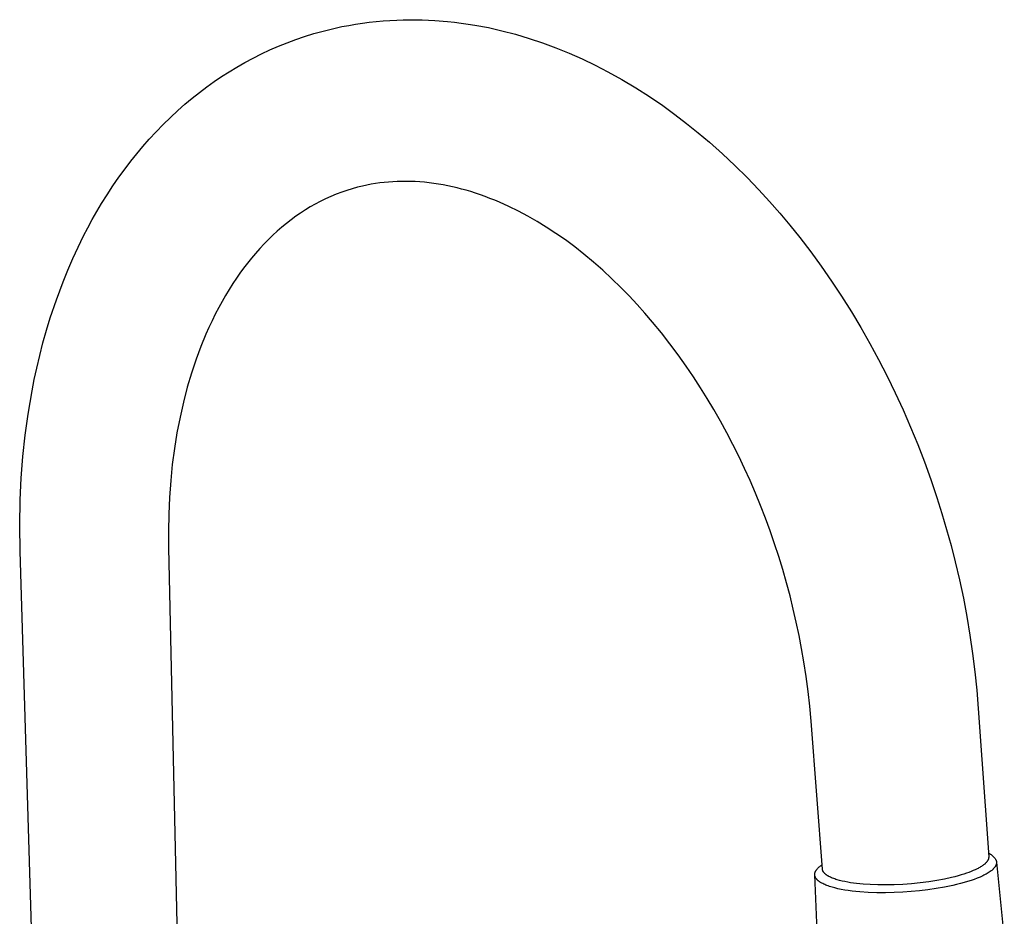
# Model space of a CAD drawing. Units: millimetres. Extents: x -342 to 197, y -443 to 517.
# Drawn here: x -336 to -133, y -228 to -43 of the extents above; entities that cross this region are included whole.
import ezdxf

# ---------------------------------------------------------------- set-up
doc = ezdxf.new("R2010")
doc.units = ezdxf.units.MM
doc.header["$MEASUREMENT"] = 0
doc.layers.add('Default', color=7, linetype='Continuous', true_color=0x000000)

msp = doc.modelspace()

# ---------------------------------------------------------------- linework, layer by layer
at = {"layer": 'Default', "color": 7, "true_color": 0xffffff}
for p, q in [((-273.73, -45.04), (-271.79, -44.56)), ((-271.79, -44.56), (-269.85, -44.14)), ((-269.85, -44.14), (-268.45, -43.87)), ((-268.45, -43.87), (-267.04, -43.63)), ((-267.04, -43.63), (-265.63, -43.41)), ((-265.63, -43.41), (-264.22, -43.23)), ((-264.22, -43.23), (-262.8, -43.07)), ((-262.8, -43.07), (-261.38, -42.94)), ((-261.38, -42.94), (-259.96, -42.84)), ((-259.96, -42.84), (-258.53, -42.77)), ((-258.53, -42.77), (-257.23, -42.72)), ((-257.23, -42.72), (-255.92, -42.71)), ((-255.92, -42.71), (-254.61, -42.71)), ((-254.61, -42.71), (-253.31, -42.74)), ((-253.31, -42.74), (-250.7, -42.86)), ((-250.7, -42.86), (-248.09, -43.07)), ((-248.09, -43.07), (-246.68, -43.22)), ((-246.68, -43.22), (-245.27, -43.4)), ((-245.27, -43.4), (-243.87, -43.6)), ((-243.87, -43.6), (-242.47, -43.82)), ((-242.47, -43.82), (-239.68, -44.35)), ((-239.68, -44.35), (-236.91, -44.97)), ((-279.37, -46.79), (-277.55, -46.17)), ((-277.55, -46.17), (-275.64, -45.58)), ((-275.64, -45.58), (-273.73, -45.04)), ((-236.91, -44.97), (-234.08, -45.72)), ((-234.08, -45.72), (-231.27, -46.55)), ((-231.27, -46.55), (-228.49, -47.48)), ((-284.73, -48.95), (-282.96, -48.18)), ((-282.96, -48.18), (-281.18, -47.46)), ((-281.18, -47.46), (-279.37, -46.79)), ((-228.49, -47.48), (-225.74, -48.5)), ((-225.74, -48.5), (-223.01, -49.61)), ((-289.88, -51.54), (-288.19, -50.63)), ((-288.19, -50.63), (-286.47, -49.77)), ((-286.47, -49.77), (-284.73, -48.95)), ((-223.01, -49.61), (-220.32, -50.81)), ((-293.12, -53.45), (-291.55, -52.49)), ((-291.55, -52.49), (-289.88, -51.54)), ((-220.32, -50.81), (-217.67, -52.08)), ((-217.67, -52.08), (-215.05, -53.43)), ((-296.2, -55.48), (-294.67, -54.44)), ((-294.67, -54.44), (-293.12, -53.45)), ((-215.05, -53.43), (-212.14, -55.05)), ((-299.23, -57.71), (-297.69, -56.55)), ((-297.69, -56.55), (-296.2, -55.48)), ((-212.14, -55.05), (-209.28, -56.76)), ((-209.28, -56.76), (-206.47, -58.56)), ((-300.74, -58.91), (-299.23, -57.71)), ((-206.47, -58.56), (-203.72, -60.43)), ((-303.66, -61.42), (-302.22, -60.14)), ((-302.22, -60.14), (-300.74, -58.91)), ((-203.72, -60.43), (-201.24, -62.23)), ((-306.7, -64.32), (-305.2, -62.85)), ((-305.2, -62.85), (-303.66, -61.42)), ((-201.24, -62.23), (-198.81, -64.09)), ((-308.17, -65.82), (-306.7, -64.32)), ((-198.81, -64.09), (-196.42, -66)), ((-309.59, -67.37), (-308.17, -65.82)), ((-196.42, -66), (-194.08, -67.98)), ((-312.14, -70.34), (-310.88, -68.84)), ((-310.88, -68.84), (-309.59, -67.37)), ((-194.08, -67.98), (-191.44, -70.33)), ((-313.36, -71.87), (-312.14, -70.34)), ((-191.44, -70.33), (-188.87, -72.74)), ((-314.55, -73.43), (-313.36, -71.87)), ((-188.87, -72.74), (-186.36, -75.23)), ((-315.83, -75.19), (-314.55, -73.43)), ((-318.25, -78.79), (-317.06, -76.97)), ((-317.06, -76.97), (-315.83, -75.19)), ((-265.59, -77), (-266.68, -77.27)), ((-264.71, -76.81), (-265.59, -77)), ((-263.83, -76.65), (-264.71, -76.81)), ((-262.95, -76.5), (-263.83, -76.65)), ((-262.06, -76.37), (-262.95, -76.5)), ((-261.17, -76.26), (-262.06, -76.37)), ((-260.27, -76.18), (-261.17, -76.26)), ((-259.38, -76.11), (-260.27, -76.18)), ((-258.48, -76.07), (-259.38, -76.11)), ((-257.56, -76.04), (-258.48, -76.07)), ((-256.63, -76.04), (-257.56, -76.04)), ((-255.71, -76.05), (-256.63, -76.04)), ((-254.78, -76.09), (-255.71, -76.05)), ((-253.82, -76.15), (-254.78, -76.09)), ((-252.85, -76.23), (-253.82, -76.15)), ((-251.89, -76.33), (-252.85, -76.23)), ((-250.93, -76.46), (-251.89, -76.33)), ((-249.97, -76.6), (-250.93, -76.46)), ((-249.01, -76.77), (-249.97, -76.6)), ((-248.05, -76.95), (-249.01, -76.77)), ((-247.09, -77.16), (-248.05, -76.95)), ((-186.36, -75.23), (-183.91, -77.77)), ((-319.4, -80.63), (-318.25, -78.79)), ((-271.03, -78.69), (-272.15, -79.16)), ((-269.89, -78.27), (-271.03, -78.69)), ((-268.83, -77.9), (-269.89, -78.27)), ((-267.76, -77.57), (-268.83, -77.9)), ((-266.68, -77.27), (-267.76, -77.57)), ((-246.14, -77.38), (-247.09, -77.16)), ((-245.19, -77.62), (-246.14, -77.38)), ((-244.25, -77.88), (-245.19, -77.62)), ((-243.32, -78.16), (-244.25, -77.88)), ((-242.31, -78.48), (-243.32, -78.16)), ((-241.31, -78.81), (-242.31, -78.48)), ((-240.32, -79.17), (-241.31, -78.81)), ((-183.91, -77.77), (-181.73, -80.16)), ((-320.38, -82.27), (-319.4, -80.63)), ((-275.37, -80.74), (-276.39, -81.32)), ((-274.34, -80.19), (-275.37, -80.74)), ((-273.25, -79.66), (-274.34, -80.19)), ((-272.15, -79.16), (-273.25, -79.66)), ((-239.34, -79.54), (-240.32, -79.17)), ((-238.36, -79.93), (-239.34, -79.54)), ((-237.38, -80.34), (-238.36, -79.93)), ((-235.46, -81.21), (-237.38, -80.34)), ((-181.73, -80.16), (-179.6, -82.59)), ((-321.32, -83.93), (-320.38, -82.27)), ((-278.37, -82.57), (-279.37, -83.25)), ((-277.39, -81.93), (-278.37, -82.57)), ((-276.39, -81.32), (-277.39, -81.93)), ((-233.48, -82.18), (-235.46, -81.21)), ((-231.54, -83.21), (-233.48, -82.18)), ((-229.63, -84.31), (-231.54, -83.21)), ((-179.6, -82.59), (-177.52, -85.07)), ((-322.24, -85.61), (-321.32, -83.93)), ((-281.3, -84.71), (-282.23, -85.47)), ((-280.34, -83.97), (-281.3, -84.71)), ((-279.37, -83.25), (-280.34, -83.97)), ((-227.75, -85.46), (-229.63, -84.31)), ((-177.52, -85.07), (-175.5, -87.59)), ((-323.12, -87.3), (-322.24, -85.61)), ((-284.11, -87.15), (-285.02, -88.03)), ((-283.18, -86.3), (-284.11, -87.15)), ((-282.23, -85.47), (-283.18, -86.3)), ((-225.76, -86.77), (-227.75, -85.46)), ((-223.8, -88.13), (-225.76, -86.77)), ((-324.26, -89.62), (-323.12, -87.3)), ((-285.9, -88.93), (-286.8, -89.89)), ((-285.02, -88.03), (-285.9, -88.93)), ((-221.88, -89.55), (-223.8, -88.13)), ((-175.5, -87.59), (-173.24, -90.54)), ((-325.34, -91.97), (-324.26, -89.62)), ((-287.67, -90.88), (-288.52, -91.89)), ((-286.8, -89.89), (-287.67, -90.88)), ((-220.01, -91.03), (-221.88, -89.55)), ((-218.03, -92.67), (-220.01, -91.03)), ((-173.24, -90.54), (-171.05, -93.54)), ((-326.37, -94.35), (-325.34, -91.97)), ((-289.35, -92.92), (-290.13, -93.93)), ((-288.52, -91.89), (-289.35, -92.92)), ((-216.09, -94.37), (-218.03, -92.67)), ((-327.34, -96.74), (-326.37, -94.35)), ((-290.88, -94.97), (-291.61, -96.02)), ((-290.13, -93.93), (-290.88, -94.97)), ((-214.21, -96.12), (-216.09, -94.37)), ((-171.05, -93.54), (-168.92, -96.6)), ((-328.72, -100.44), (-327.34, -96.74)), ((-292.32, -97.09), (-293.1, -98.31)), ((-291.61, -96.02), (-292.32, -97.09)), ((-212.36, -97.92), (-214.21, -96.12)), ((-168.92, -96.6), (-166.87, -99.7)), ((-293.1, -98.31), (-293.85, -99.55)), ((-210.67, -99.65), (-212.36, -97.92)), ((-329.97, -104.18), (-328.72, -100.44)), ((-294.57, -100.8), (-295.26, -102.07)), ((-293.85, -99.55), (-294.57, -100.8)), ((-209.01, -101.42), (-210.67, -99.65)), ((-207.4, -103.23), (-209.01, -101.42)), ((-166.87, -99.7), (-164.85, -102.91)), ((-295.96, -103.42), (-296.63, -104.77)), ((-295.26, -102.07), (-295.96, -103.42)), ((-205.82, -105.06), (-207.4, -103.23)), ((-164.85, -102.91), (-162.91, -106.16)), ((-330.75, -106.75), (-329.97, -104.18)), ((-296.63, -104.77), (-297.27, -106.14)), ((-204.01, -107.28), (-205.82, -105.06)), ((-331.48, -109.33), (-330.75, -106.75)), ((-297.88, -107.53), (-298.93, -110.08)), ((-297.27, -106.14), (-297.88, -107.53)), ((-202.25, -109.54), (-204.01, -107.28)), ((-162.91, -106.16), (-161.03, -109.45)), ((-332.15, -111.92), (-331.48, -109.33)), ((-200.54, -111.84), (-202.25, -109.54)), ((-161.03, -109.45), (-159.23, -112.79)), ((-298.93, -110.08), (-299.89, -112.67)), ((-332.77, -114.53), (-332.15, -111.92)), ((-299.89, -112.67), (-300.86, -115.57)), ((-198.88, -114.17), (-200.54, -111.84)), ((-159.23, -112.79), (-157.47, -116.21)), ((-333.28, -116.88), (-332.77, -114.53)), ((-300.86, -115.57), (-301.73, -118.5)), ((-197.39, -116.36), (-198.88, -114.17)), ((-333.74, -119.25), (-333.28, -116.88)), ((-195.95, -118.59), (-197.39, -116.36)), ((-157.47, -116.21), (-155.79, -119.67)), ((-334.56, -124.01), (-333.74, -119.25)), ((-301.73, -118.5), (-302.53, -121.55)), ((-194.55, -120.84), (-195.95, -118.59)), ((-155.79, -119.67), (-154.18, -123.17)), ((-302.53, -121.55), (-303.23, -124.63)), ((-193.19, -123.11), (-194.55, -120.84)), ((-191.84, -125.48), (-193.19, -123.11)), ((-154.18, -123.17), (-152.65, -126.7)), ((-335.16, -128.37), (-334.56, -124.01)), ((-303.23, -124.63), (-303.86, -127.88)), ((-190.54, -127.87), (-191.84, -125.48)), ((-152.65, -126.7), (-151.18, -130.28)), ((-335.63, -132.76), (-335.16, -128.37)), ((-303.86, -127.88), (-304.39, -131.15)), ((-189.28, -130.28), (-190.54, -127.87)), ((-304.39, -131.15), (-304.82, -134.44)), ((-188.07, -132.71), (-189.28, -130.28)), ((-151.18, -130.28), (-149.79, -133.9)), ((-335.97, -137.22), (-335.63, -132.76)), ((-186.88, -135.22), (-188.07, -132.71)), ((-149.79, -133.9), (-148.47, -137.54)), ((-304.82, -134.44), (-305.16, -137.73)), ((-185.74, -137.75), (-186.88, -135.22)), ((-336.19, -141.69), (-335.97, -137.22)), ((-305.16, -137.73), (-305.41, -141.2)), ((-184.64, -140.3), (-185.74, -137.75)), ((-148.47, -137.54), (-147.24, -141.2)), ((-336.28, -147), (-336.19, -141.69)), ((-305.41, -141.2), (-305.57, -144.68)), ((-183.59, -142.87), (-184.64, -140.3)), ((-147.24, -141.2), (-146.2, -144.49)), ((-182.58, -145.48), (-183.59, -142.87)), ((-305.57, -144.68), (-305.63, -148.15)), ((-181.61, -148.11), (-182.58, -145.48)), ((-146.2, -144.49), (-145.22, -147.8)), ((-336.21, -152.31), (-336.28, -147)), ((-305.63, -148.15), (-305.6, -151.63)), ((-180.69, -150.76), (-181.61, -148.11)), ((-145.22, -147.8), (-144.3, -151.13)), ((-305.6, -151.63), (-303.68, -239.34)), ((-179.82, -153.42), (-180.69, -150.76)), ((-144.3, -151.13), (-143.45, -154.47)), ((-333.53, -240.15), (-336.21, -152.31)), ((-179, -156.1), (-179.82, -153.42)), ((-178.23, -158.79), (-179, -156.1)), ((-143.45, -154.47), (-142.57, -158.23)), ((-142.57, -158.23), (-141.77, -162)), ((-177.5, -161.5), (-178.23, -158.79)), ((-176.83, -164.22), (-177.5, -161.5)), ((-141.77, -162), (-141.04, -165.79)), ((-176.2, -166.93), (-176.83, -164.22)), ((-141.04, -165.79), (-140.4, -169.59)), ((-175.63, -169.65), (-176.2, -166.93)), ((-175.11, -172.38), (-175.63, -169.65)), ((-140.4, -169.59), (-139.85, -173.36)), ((-174.64, -175.12), (-175.11, -172.38)), ((-139.85, -173.36), (-139.38, -177.15)), ((-174.18, -178.15), (-174.64, -175.12)), ((-173.78, -181.2), (-174.18, -178.15)), ((-139.38, -177.15), (-138.99, -180.94)), ((-173.44, -184.25), (-173.78, -181.2)), ((-138.99, -180.94), (-138.68, -184.73)), ((-173.17, -187.32), (-173.44, -184.25)), ((-138.68, -184.73), (-136.54, -215.31)), ((-170.82, -217.82), (-173.17, -187.32)), ((-136.59, -214.58), (-136.5, -214.61)), ((-136.5, -214.61), (-136.41, -214.65)), ((-136.41, -214.65), (-136.32, -214.7)), ((-136.32, -214.7), (-136.23, -214.74)), ((-136.23, -214.74), (-136.15, -214.79)), ((-136.15, -214.79), (-136.06, -214.84)), ((-136.06, -214.84), (-135.98, -214.9)), ((-135.98, -214.9), (-135.9, -214.96)), ((-135.9, -214.96), (-135.82, -215.02)), ((-135.82, -215.02), (-135.74, -215.08)), ((-135.74, -215.08), (-135.67, -215.15)), ((-171.29, -217.23), (-171.2, -217.16)), ((-171.2, -217.16), (-171.1, -217.09)), ((-171.1, -217.09), (-171, -217.01)), ((-171, -217.01), (-170.89, -216.94)), ((-137.76, -217.1), (-137.9, -217.2)), ((-137.62, -216.99), (-137.76, -217.1)), ((-137.48, -216.89), (-137.62, -216.99)), ((-137.36, -216.79), (-137.48, -216.89)), ((-137.3, -216.73), (-137.36, -216.79)), ((-137.24, -216.68), (-137.3, -216.73)), ((-137.19, -216.63), (-137.24, -216.68)), ((-137.14, -216.58), (-137.19, -216.63)), ((-137.09, -216.52), (-137.14, -216.58)), ((-137.04, -216.47), (-137.09, -216.52)), ((-136.99, -216.42), (-137.04, -216.47)), ((-136.95, -216.36), (-136.99, -216.42)), ((-136.9, -216.31), (-136.95, -216.36)), ((-136.86, -216.26), (-136.9, -216.31)), ((-136.83, -216.2), (-136.86, -216.26)), ((-136.79, -216.15), (-136.83, -216.2)), ((-136.76, -216.1), (-136.79, -216.15)), ((-136.73, -216.05), (-136.76, -216.1)), ((-136.7, -215.99), (-136.73, -216.05)), ((-136.69, -215.97), (-136.7, -215.99)), ((-136.67, -215.94), (-136.69, -215.97)), ((-136.66, -215.91), (-136.67, -215.94)), ((-136.65, -215.89), (-136.66, -215.91)), ((-136.64, -215.86), (-136.65, -215.89)), ((-136.63, -215.83), (-136.64, -215.86)), ((-136.62, -215.81), (-136.63, -215.83)), ((-136.61, -215.78), (-136.62, -215.81)), ((-136.6, -215.75), (-136.61, -215.78)), ((-136.59, -215.73), (-136.6, -215.75)), ((-136.58, -215.7), (-136.59, -215.73)), ((-136.57, -215.65), (-136.58, -215.67)), ((-136.58, -215.67), (-136.58, -215.7)), ((-136.56, -215.62), (-136.57, -215.65)), ((-136.55, -215.54), (-136.56, -215.57)), ((-136.56, -215.57), (-136.56, -215.59)), ((-136.56, -215.59), (-136.56, -215.62)), ((-136.54, -215.46), (-136.55, -215.49)), ((-136.55, -215.49), (-136.55, -215.52)), ((-136.55, -215.52), (-136.55, -215.54)), ((-136.54, -215.31), (-136.54, -215.33)), ((-136.54, -215.33), (-136.54, -215.36)), ((-136.54, -215.36), (-136.54, -215.38)), ((-136.54, -215.38), (-136.54, -215.41)), ((-136.54, -215.41), (-136.54, -215.44)), ((-136.54, -215.44), (-136.54, -215.46)), ((-135.67, -215.15), (-135.6, -215.21)), ((-135.6, -215.21), (-135.53, -215.29)), ((-135.53, -215.29), (-135.46, -215.36)), ((-135.46, -215.36), (-135.4, -215.43)), ((-135.4, -215.43), (-135.33, -215.51)), ((-135.33, -215.51), (-135.28, -215.59)), ((-135.28, -215.59), (-135.22, -215.67)), ((-135.22, -215.67), (-135.17, -215.76)), ((-135.17, -215.76), (-135.12, -215.84)), ((-135.12, -215.84), (-135.07, -215.93)), ((-135.09, -217.12), (-135.12, -217.18)), ((-135.08, -217.09), (-135.09, -217.12)), ((-135.07, -217.06), (-135.08, -217.09)), ((-135.07, -215.93), (-135.02, -216.02)), ((-135.05, -217.03), (-135.07, -217.06)), ((-135.04, -217), (-135.05, -217.03)), ((-135.03, -216.97), (-135.04, -217)), ((-135.02, -216.94), (-135.03, -216.97)), ((-135.02, -216.02), (-134.98, -216.11)), ((-135.01, -216.91), (-135.02, -216.94)), ((-135, -216.89), (-135.01, -216.91)), ((-134.99, -216.86), (-135, -216.89)), ((-134.98, -216.83), (-134.99, -216.86)), ((-134.98, -216.11), (-134.97, -216.14)), ((-134.97, -216.8), (-134.98, -216.83)), ((-134.97, -216.14), (-134.97, -216.16)), ((-134.97, -216.16), (-134.96, -216.19)), ((-134.96, -216.74), (-134.97, -216.77)), ((-134.97, -216.77), (-134.97, -216.8)), ((-134.96, -216.19), (-134.96, -216.22)), ((-134.96, -216.22), (-134.95, -216.24)), ((-134.95, -216.71), (-134.96, -216.74)), ((-134.95, -216.24), (-134.95, -216.27)), ((-134.95, -216.27), (-134.94, -216.3)), ((-134.94, -216.66), (-134.95, -216.68)), ((-134.95, -216.68), (-134.95, -216.71)), ((-134.94, -216.3), (-134.94, -216.32)), ((-134.94, -216.32), (-134.94, -216.35)), ((-134.94, -216.35), (-134.93, -216.38)), ((-134.93, -216.57), (-134.94, -216.6)), ((-134.94, -216.6), (-134.94, -216.63)), ((-134.94, -216.63), (-134.94, -216.66)), ((-134.93, -216.38), (-134.93, -216.4)), ((-134.93, -216.38), (-133.33, -232.46)), ((-134.93, -216.4), (-134.93, -216.43)), ((-134.93, -216.43), (-134.93, -216.46)), ((-134.93, -216.46), (-134.93, -216.49)), ((-134.93, -216.49), (-134.93, -216.52)), ((-134.93, -216.52), (-134.93, -216.54)), ((-134.93, -216.54), (-134.93, -216.57)), ((-172.39, -218.82), (-172.38, -218.78)), ((-172.39, -218.85), (-172.39, -218.82)), ((-172.39, -218.88), (-172.39, -218.85)), ((-172.39, -218.92), (-172.39, -218.88)), ((-172.39, -218.95), (-172.39, -218.92)), ((-172.39, -218.98), (-172.39, -218.95)), ((-172.39, -219.01), (-172.39, -218.98)), ((-172.39, -219.05), (-172.39, -219.01)), ((-168.14, -319.41), (-172.39, -219.01)), ((-172.39, -219.08), (-172.39, -219.05)), ((-172.38, -219.11), (-172.39, -219.08)), ((-172.38, -218.75), (-172.37, -218.72)), ((-172.38, -218.78), (-172.38, -218.75)), ((-172.38, -219.14), (-172.38, -219.11)), ((-172.38, -219.17), (-172.38, -219.14)), ((-172.37, -219.2), (-172.38, -219.17)), ((-172.37, -218.69), (-172.36, -218.65)), ((-172.37, -218.72), (-172.37, -218.69)), ((-172.36, -218.65), (-172.35, -218.62)), ((-172.35, -218.62), (-172.34, -218.58)), ((-172.34, -218.58), (-172.33, -218.55)), ((-172.33, -218.55), (-172.32, -218.52)), ((-172.32, -218.52), (-172.31, -218.48)), ((-172.31, -218.48), (-172.3, -218.45)), ((-172.3, -218.45), (-172.28, -218.41)), ((-172.28, -218.41), (-172.27, -218.38)), ((-172.27, -218.38), (-172.25, -218.34)), ((-172.25, -218.34), (-172.24, -218.31)), ((-172.24, -218.31), (-172.22, -218.28)), ((-172.22, -218.28), (-172.2, -218.24)), ((-172.2, -218.24), (-172.18, -218.21)), ((-172.18, -218.21), (-172.16, -218.17)), ((-172.16, -218.17), (-172.14, -218.14)), ((-172.14, -218.14), (-172.12, -218.1)), ((-172.12, -218.1), (-172.1, -218.07)), ((-172.1, -218.07), (-172.07, -218.03)), ((-172.07, -218.03), (-172.02, -217.96)), ((-172.02, -217.96), (-171.97, -217.89)), ((-171.97, -217.89), (-171.91, -217.82)), ((-171.91, -217.82), (-171.85, -217.74)), ((-171.85, -217.74), (-171.78, -217.67)), ((-171.78, -217.67), (-171.71, -217.6)), ((-171.71, -217.6), (-171.63, -217.53)), ((-171.63, -217.53), (-171.55, -217.45)), ((-171.55, -217.45), (-171.47, -217.38)), ((-171.47, -217.38), (-171.38, -217.31)), ((-171.38, -217.31), (-171.29, -217.23)), ((-170.82, -217.85), (-170.82, -217.82)), ((-170.82, -217.88), (-170.82, -217.85)), ((-170.81, -217.91), (-170.82, -217.88)), ((-170.81, -217.94), (-170.81, -217.91)), ((-170.8, -217.97), (-170.81, -217.94)), ((-170.79, -218), (-170.8, -217.97)), ((-170.79, -218.03), (-170.79, -218)), ((-170.78, -218.06), (-170.79, -218.03)), ((-170.77, -218.09), (-170.78, -218.06)), ((-170.76, -218.12), (-170.77, -218.09)), ((-170.75, -218.15), (-170.76, -218.12)), ((-170.74, -218.17), (-170.75, -218.15)), ((-170.73, -218.2), (-170.74, -218.17)), ((-170.71, -218.23), (-170.73, -218.2)), ((-170.7, -218.26), (-170.71, -218.23)), ((-170.68, -218.29), (-170.7, -218.26)), ((-170.67, -218.32), (-170.68, -218.29)), ((-170.65, -218.35), (-170.67, -218.32)), ((-170.64, -218.38), (-170.65, -218.35)), ((-170.62, -218.4), (-170.64, -218.38)), ((-170.6, -218.43), (-170.62, -218.4)), ((-170.58, -218.46), (-170.6, -218.43)), ((-170.56, -218.49), (-170.58, -218.46)), ((-170.54, -218.52), (-170.56, -218.49)), ((-170.52, -218.54), (-170.54, -218.52)), ((-170.5, -218.57), (-170.52, -218.54)), ((-170.47, -218.6), (-170.5, -218.57)), ((-170.45, -218.63), (-170.47, -218.6)), ((-170.4, -218.68), (-170.45, -218.63)), ((-170.35, -218.74), (-170.4, -218.68)), ((-170.29, -218.79), (-170.35, -218.74)), ((-170.23, -218.84), (-170.29, -218.79)), ((-170.17, -218.9), (-170.23, -218.84)), ((-170.11, -218.95), (-170.17, -218.9)), ((-170.04, -219), (-170.11, -218.95)), ((-169.97, -219.05), (-170.04, -219)), ((-169.9, -219.1), (-169.97, -219.05)), ((-169.82, -219.15), (-169.9, -219.1)), ((-169.74, -219.2), (-169.82, -219.15)), ((-142.25, -219.05), (-142.87, -219.23)), ((-141.66, -218.87), (-142.25, -219.05)), ((-141.12, -218.69), (-141.66, -218.87)), ((-140.61, -218.51), (-141.12, -218.69)), ((-140.16, -218.34), (-140.61, -218.51)), ((-139.73, -218.16), (-140.16, -218.34)), ((-139.32, -217.98), (-139.73, -218.16)), ((-138.93, -217.79), (-139.32, -217.98)), ((-138.74, -217.69), (-138.93, -217.79)), ((-138.56, -217.6), (-138.74, -217.69)), ((-138.39, -217.5), (-138.56, -217.6)), ((-138.22, -217.4), (-138.39, -217.5)), ((-138.06, -217.3), (-138.22, -217.4)), ((-137.9, -217.2), (-138.06, -217.3)), ((-137.52, -219.11), (-137.78, -219.23)), ((-137.28, -218.98), (-137.52, -219.11)), ((-137.05, -218.86), (-137.28, -218.98)), ((-136.84, -218.73), (-137.05, -218.86)), ((-136.63, -218.61), (-136.84, -218.73)), ((-136.44, -218.48), (-136.63, -218.61)), ((-136.26, -218.35), (-136.44, -218.48)), ((-136.09, -218.23), (-136.26, -218.35)), ((-136.01, -218.17), (-136.09, -218.23)), ((-135.93, -218.1), (-136.01, -218.17)), ((-135.86, -218.04), (-135.93, -218.1)), ((-135.78, -217.98), (-135.86, -218.04)), ((-135.72, -217.91), (-135.78, -217.98)), ((-135.65, -217.85), (-135.72, -217.91)), ((-135.59, -217.79), (-135.65, -217.85)), ((-135.53, -217.73), (-135.59, -217.79)), ((-135.47, -217.67), (-135.53, -217.73)), ((-135.42, -217.61), (-135.47, -217.67)), ((-135.37, -217.54), (-135.42, -217.61)), ((-135.32, -217.48), (-135.37, -217.54)), ((-135.28, -217.42), (-135.32, -217.48)), ((-135.23, -217.36), (-135.28, -217.42)), ((-135.19, -217.3), (-135.23, -217.36)), ((-135.16, -217.24), (-135.19, -217.3)), ((-135.12, -217.18), (-135.16, -217.24)), ((-172.36, -219.22), (-172.37, -219.2)), ((-172.36, -219.25), (-172.36, -219.22)), ((-172.35, -219.28), (-172.36, -219.25)), ((-172.34, -219.3), (-172.35, -219.28)), ((-172.34, -219.33), (-172.34, -219.3)), ((-172.33, -219.36), (-172.34, -219.33)), ((-172.32, -219.38), (-172.33, -219.36)), ((-172.31, -219.41), (-172.32, -219.38)), ((-172.3, -219.44), (-172.31, -219.41)), ((-172.29, -219.46), (-172.3, -219.44)), ((-172.27, -219.49), (-172.29, -219.46)), ((-172.26, -219.52), (-172.27, -219.49)), ((-172.25, -219.54), (-172.26, -219.52)), ((-172.24, -219.57), (-172.25, -219.54)), ((-172.22, -219.6), (-172.24, -219.57)), ((-172.21, -219.62), (-172.22, -219.6)), ((-172.19, -219.65), (-172.21, -219.62)), ((-172.18, -219.68), (-172.19, -219.65)), ((-172.16, -219.7), (-172.18, -219.68)), ((-172.12, -219.76), (-172.16, -219.7)), ((-172.08, -219.81), (-172.12, -219.76)), ((-172.04, -219.86), (-172.08, -219.81)), ((-172, -219.92), (-172.04, -219.86)), ((-171.95, -219.97), (-172, -219.92)), ((-171.91, -220.02), (-171.95, -219.97)), ((-171.85, -220.07), (-171.91, -220.02)), ((-171.8, -220.13), (-171.85, -220.07)), ((-171.74, -220.18), (-171.8, -220.13)), ((-171.68, -220.23), (-171.74, -220.18)), ((-171.62, -220.28), (-171.68, -220.23)), ((-171.55, -220.34), (-171.62, -220.28)), ((-171.48, -220.39), (-171.55, -220.34)), ((-171.41, -220.44), (-171.48, -220.39)), ((-171.34, -220.49), (-171.41, -220.44)), ((-171.26, -220.54), (-171.34, -220.49)), ((-171.18, -220.59), (-171.26, -220.54)), ((-171.1, -220.64), (-171.18, -220.59)), ((-170.92, -220.74), (-171.1, -220.64)), ((-170.74, -220.84), (-170.92, -220.74)), ((-170.54, -220.94), (-170.74, -220.84)), ((-170.33, -221.03), (-170.54, -220.94)), ((-170.11, -221.13), (-170.33, -221.03)), ((-169.88, -221.22), (-170.11, -221.13)), ((-169.63, -221.31), (-169.88, -221.22)), ((-169.66, -219.25), (-169.74, -219.2)), ((-169.58, -219.3), (-169.66, -219.25)), ((-169.49, -219.35), (-169.58, -219.3)), ((-169.31, -219.44), (-169.49, -219.35)), ((-169.12, -219.53), (-169.31, -219.44)), ((-168.92, -219.62), (-169.12, -219.53)), ((-168.71, -219.71), (-168.92, -219.62)), ((-168.49, -219.79), (-168.71, -219.71)), ((-168.26, -219.88), (-168.49, -219.79)), ((-168.03, -219.95), (-168.26, -219.88)), ((-167.78, -220.03), (-168.03, -219.95)), ((-167.28, -220.17), (-167.78, -220.03)), ((-166.74, -220.31), (-167.28, -220.17)), ((-166.18, -220.43), (-166.74, -220.31)), ((-165.6, -220.54), (-166.18, -220.43)), ((-165.01, -220.64), (-165.6, -220.54)), ((-164.42, -220.73), (-165.01, -220.64)), ((-163.8, -220.81), (-164.42, -220.73)), ((-162.45, -220.94), (-163.8, -220.81)), ((-160.99, -221.04), (-162.45, -220.94)), ((-159.41, -221.1), (-160.99, -221.04)), ((-157.75, -221.11), (-159.41, -221.1)), ((-156.01, -221.08), (-157.75, -221.11)), ((-154.23, -221), (-156.01, -221.08)), ((-152.43, -220.86), (-154.23, -221)), ((-150.65, -220.68), (-152.43, -220.86)), ((-148.91, -220.46), (-150.65, -220.68)), ((-147.24, -220.2), (-148.91, -220.46)), ((-145.67, -219.9), (-147.24, -220.2)), ((-144.2, -219.58), (-145.67, -219.9)), ((-143.52, -219.41), (-144.2, -219.58)), ((-143.16, -221.04), (-143.97, -221.23)), ((-142.87, -219.23), (-143.52, -219.41)), ((-142.37, -220.84), (-143.16, -221.04)), ((-141.61, -220.63), (-142.37, -220.84)), ((-140.88, -220.42), (-141.61, -220.63)), ((-140.18, -220.19), (-140.88, -220.42)), ((-139.52, -219.96), (-140.18, -220.19)), ((-138.89, -219.72), (-139.52, -219.96)), ((-138.31, -219.48), (-138.89, -219.72)), ((-138.04, -219.36), (-138.31, -219.48)), ((-137.78, -219.23), (-138.04, -219.36)), ((-169.38, -221.4), (-169.63, -221.31)), ((-169.11, -221.48), (-169.38, -221.4)), ((-168.83, -221.57), (-169.11, -221.48)), ((-168.24, -221.73), (-168.83, -221.57)), ((-167.61, -221.88), (-168.24, -221.73)), ((-166.94, -222.02), (-167.61, -221.88)), ((-166.23, -222.15), (-166.94, -222.02)), ((-165.49, -222.26), (-166.23, -222.15)), ((-164.71, -222.37), (-165.49, -222.26)), ((-163.91, -222.46), (-164.71, -222.37)), ((-163.08, -222.54), (-163.91, -222.46)), ((-161.36, -222.65), (-163.08, -222.54)), ((-159.59, -222.71), (-161.36, -222.65)), ((-157.8, -222.72), (-159.59, -222.71)), ((-156.01, -222.69), (-157.8, -222.72)), ((-154.25, -222.61), (-156.01, -222.69)), ((-152.54, -222.49), (-154.25, -222.61)), ((-150.84, -222.33), (-152.54, -222.49)), ((-149.1, -222.12), (-150.84, -222.33)), ((-147.36, -221.87), (-149.1, -222.12)), ((-145.64, -221.57), (-147.36, -221.87)), ((-143.97, -221.23), (-145.64, -221.57))]:
    msp.add_line(p, q, dxfattribs=at)

doc.saveas('drawing.dxf')
